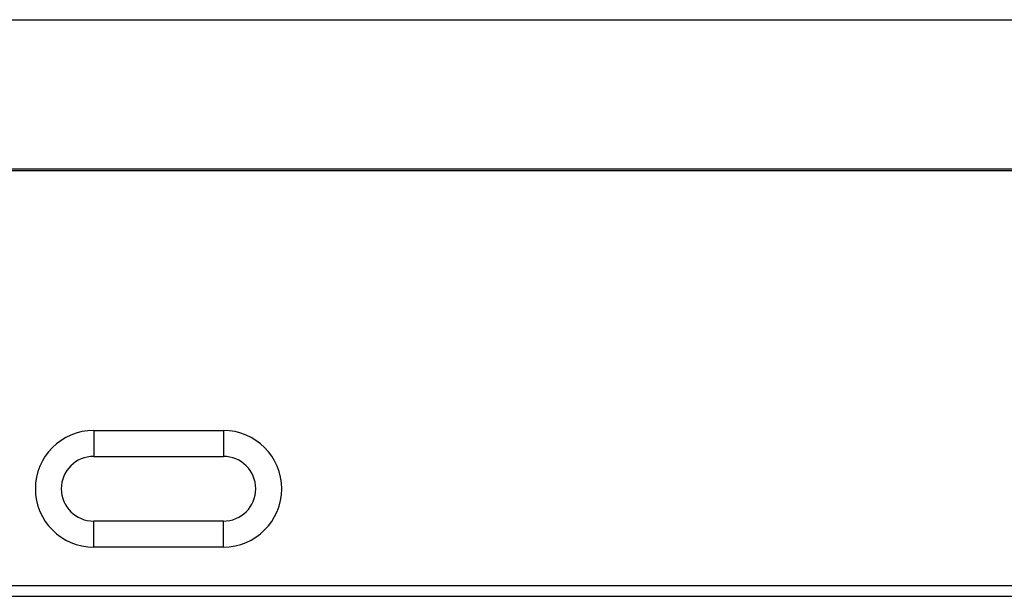
# Model space of a CAD drawing. Units: millimetres. Extents: x 0 to 3600, y 0 to 3000.
# Drawn here: x 386 to 477, y 2113 to 2167 of the extents above; entities that cross this region are included whole.
import ezdxf

# ---------------------------------------------------------------- set-up
doc = ezdxf.new("R2010")
doc.units = ezdxf.units.MM
doc.header["$LTSCALE"] = 198
doc.layers.add('7_ALL_FEATURES', color=7, linetype='CONTINUOUS')

msp = doc.modelspace()

# ---------------------------------------------------------------- linework, layer by layer
at = {"layer": '7_ALL_FEATURES', "color": 7, "linetype": 'Continuous'}
for p, q in [((311.635, 2166.657), (1489.835, 2166.657)), ((856.385, 2152.657), (310.035, 2152.657)), ((310.835, 2152.857), (856.385, 2152.857)), ((392.635, 2128.617), (392.635, 2126.217)), ((392.635, 2128.617), (404.635, 2128.617)), ((404.635, 2128.617), (404.635, 2126.217)), ((392.635, 2126.217), (404.635, 2126.217)), ((392.635, 2117.817), (392.635, 2120.217)), ((404.635, 2120.217), (392.635, 2120.217)), ((404.635, 2117.817), (404.635, 2120.217)), ((404.635, 2117.817), (392.635, 2117.817)), ((310.135, 2114.257), (1545.635, 2114.257)), ((311.135, 2113.257), (1544.635, 2113.257))]:
    msp.add_line(p, q, dxfattribs=at)
for centre, radius, start, end in [((392.635, 2123.217), 5.4, 90, 270), ((404.635, 2123.217), 5.4, 270, 90), ((392.635, 2123.217), 3, 90, 270), ((404.635, 2123.217), 3, 270, 90)]:
    msp.add_arc(centre, radius, start, end, dxfattribs=at)

doc.saveas('drawing.dxf')
